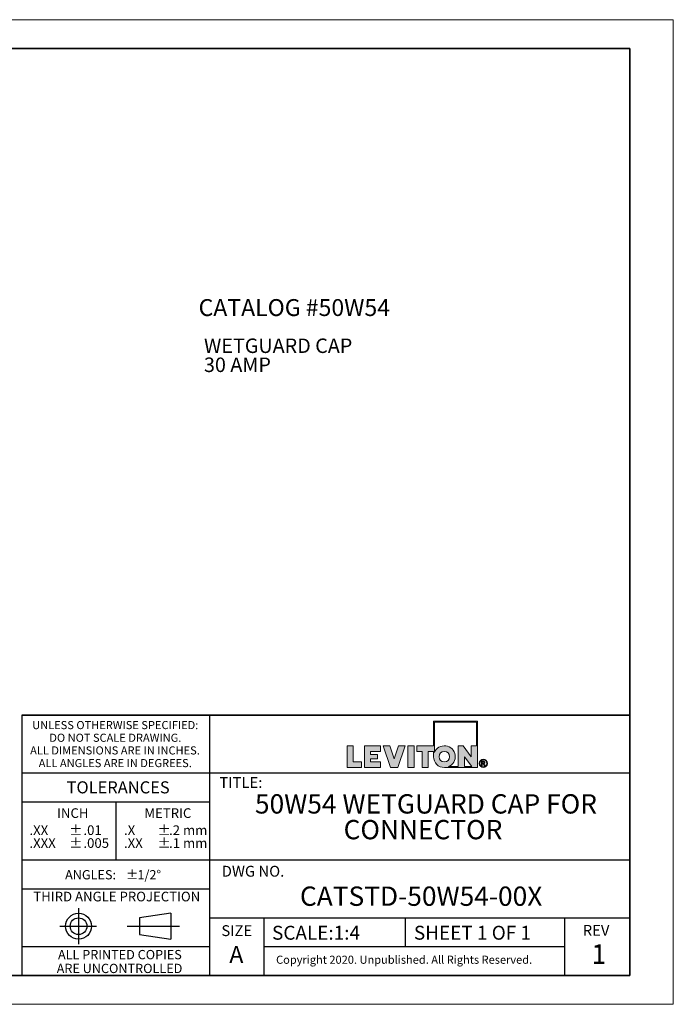
# Model space of a CAD drawing. Units: inches. Extents: x 0 to 11, y 0 to 8.5.
# Drawn here: x 5.4 to 11, y 0 to 8.5 of the extents above; entities that cross this region are included whole.
import ezdxf

# ---------------------------------------------------------------- set-up
doc = ezdxf.new("R2010")
doc.units = ezdxf.units.IN
doc.header["$MEASUREMENT"] = 0
doc.layers.add('FORMAT', color=7, linetype='Continuous')
doc.styles.add('SLDTEXTSTYLE0', font='TXT', dxfattribs={"width": 0.605})

# ---------------------------------------------------------------- blocks, each defined once
blk = doc.blocks.new('SW_NOTE_0')
at = {"layer": 'FORMAT', "color": 0, "char_height": 0.125, "attachment_point": 1, "style": 'SLDTEXTSTYLE0'}
for s, insert in [('WETGUARD CAP', (0, 0.1611)), ('30 AMP', (0, -0.0032))]:
    blk.add_mtext(s, dxfattribs=dict(at, insert=insert))
blk = doc.blocks.new('SW_NOTE_0_1')
at = {"layer": 'FORMAT', "color": 0, "char_height": 0.0833, "attachment_point": 1, "style": 'SLDTEXTSTYLE0'}
for insert in [(0, 0.1074), (0, -0.0037)]:
    blk.add_mtext('±', dxfattribs=dict(at, insert=insert))
blk = doc.blocks.new('SW_NOTE_0_2')
at = {"layer": 'FORMAT', "color": 0, "char_height": 0.08333, "attachment_point": 1, "style": 'SLDTEXTSTYLE0'}
for s, insert in [('.2 mm', (0, 0.1074)), ('.1 mm', (0, -0.0037))]:
    blk.add_mtext(s, dxfattribs=dict(at, insert=insert))
blk = doc.blocks.new('SW_NOTE_0_3')
at = {"layer": 'FORMAT', "color": 0, "char_height": 0.08333, "attachment_point": 1, "style": 'SLDTEXTSTYLE0'}
for s, insert in [('.X', (0, 0.1074)), ('.XX', (0, -0.0037))]:
    blk.add_mtext(s, dxfattribs=dict(at, insert=insert))
blk = doc.blocks.new('SW_NOTE_0_4')
at = {"layer": 'FORMAT', "color": 0, "char_height": 0.08, "attachment_point": 1, "style": 'SLDTEXTSTYLE0'}
for s, insert in [('ANGLES:', (0, 0.1031)), ('±', (0.5244, 0.1031))]:
    blk.add_mtext(s, dxfattribs=dict(at, insert=insert))
blk = doc.blocks.new('SW_NOTE_0_5')
at = {"layer": 'FORMAT', "color": 0, "char_height": 0.08333, "attachment_point": 1, "style": 'SLDTEXTSTYLE0'}
for s, insert in [('.01', (0, 0.1074)), ('.005', (0, -0.0037))]:
    blk.add_mtext(s, dxfattribs=dict(at, insert=insert))
blk = doc.blocks.new('SW_NOTE_0_6')
at = {"layer": 'FORMAT', "color": 0, "char_height": 0.0833, "attachment_point": 1, "style": 'SLDTEXTSTYLE0'}
for insert in [(0, 0.1074), (0, -0.0037)]:
    blk.add_mtext('±', dxfattribs=dict(at, insert=insert))
blk = doc.blocks.new('SW_NOTE_0_7')
at = {"layer": 'FORMAT', "color": 0, "char_height": 0.08333, "attachment_point": 1, "style": 'SLDTEXTSTYLE0'}
for s, insert in [('.XX', (0, 0.1074)), ('.XXX', (0, -0.0037))]:
    blk.add_mtext(s, dxfattribs=dict(at, insert=insert))
blk = doc.blocks.new('SW_NOTE_0_8')
at = {"layer": 'FORMAT', "color": 0, "char_height": 0.07, "attachment_point": 2, "style": 'SLDTEXTSTYLE0'}
for s, insert in [('UNLESS OTHERWISE SPECIFIED:', (0.7645, 0.0902)), ('DO NOT SCALE DRAWING.', (0.7653, -0.0191)), ('ALL DIMENSIONS ARE IN INCHES.', (0.7619, -0.1285)), ('ALL ANGLES ARE IN DEGREES.', (0.7643, -0.2379))]:
    blk.add_mtext(s, dxfattribs=dict(at, insert=insert))
blk = doc.blocks.new('SW_NOTE_0_9')
at = {"layer": 'FORMAT', "color": 0, "char_height": 0.08, "attachment_point": 2, "style": 'SLDTEXTSTYLE0'}
for s, insert in [('ALL PRINTED COPIES', (0.575, 0.1031)), ('ARE UNCONTROLLED', (0.572, -0.0162))]:
    blk.add_mtext(s, dxfattribs=dict(at, insert=insert))
blk = doc.blocks.new('SW_NOTE_0_10')
at = {"layer": 'FORMAT', "color": 0, "attachment_point": 2, "style": 'SLDTEXTSTYLE0'}
for s, insert, char_height in [('50W54 WETGUARD CAP FOR', (1.5755, 0.2148), 0.166667), ('CONNECTOR', (1.5499, -0.0074), 0.16667)]:
    blk.add_mtext(s, dxfattribs=dict(at, insert=insert, char_height=char_height))

msp = doc.modelspace()

# ---------------------------------------------------------------- hatches: boundary and pattern name
at = {"layer": 'FORMAT'}
h = msp.add_hatch(color=256, dxfattribs=at)
edge = h.paths.add_edge_path(flags=0)
edge.add_arc((9.0235, 2.1378), 0.0938, 180, 270)
edge.add_line((9.0235, 2.0441), (9.3084, 2.0441))
edge.add_line((9.3084, 2.0441), (9.3084, 2.4438))
edge.add_line((9.3084, 2.4438), (8.9297, 2.4438))
edge.add_line((8.9297, 2.4438), (8.9297, 2.2316))
edge.add_line((8.9297, 2.2316), (8.7872, 2.2316))
edge.add_line((8.7872, 2.2316), (8.7872, 2.1828))
edge.add_line((8.7872, 2.1828), (8.8322, 2.1828))
edge.add_line((8.8322, 2.1828), (8.8322, 2.0441))
edge.add_line((8.8322, 2.0441), (8.8847, 2.0441))
edge.add_line((8.8847, 2.0441), (8.8847, 2.1828))
edge.add_line((8.8847, 2.1828), (8.9297, 2.1828))
edge.add_line((8.9297, 2.1828), (8.9297, 2.1378))
h.paths.add_polyline_path([(9.1961, 2.1378), (9.2601, 2.0516), (9.1961, 2.0516)], flags=0)
edge = h.paths.add_edge_path(flags=0)
edge.add_arc((9.0235, 2.1378), 0.045, 0, 360)
edge = h.paths.add_edge_path(flags=0)
edge.add_line((9.1436, 2.0516), (9.0602, 2.0516))
edge.add_arc((9.0235, 2.1378), 0.0938, 293.07392, 516.92608)
edge.add_line((8.9372, 2.1746), (8.9372, 2.4363))
edge.add_line((8.9372, 2.4363), (9.3009, 2.4363))
edge.add_line((9.3009, 2.4363), (9.3009, 2.2316))
edge.add_line((9.3009, 2.2316), (9.2559, 2.2316))
edge.add_line((9.2559, 2.2316), (9.2559, 2.1378))
edge.add_line((9.2559, 2.1378), (9.186, 2.2316))
edge.add_line((9.186, 2.2316), (9.1436, 2.2316))
edge.add_line((9.1436, 2.2316), (9.1436, 2.0516))
for points in [[(8.1834, 2.2316), (8.1834, 2.0441), (8.3083, 2.0441), (8.3083, 2.0928), (8.2359, 2.0928), (8.2359, 2.2316)], [(8.4711, 2.0441), (8.4711, 2.0928), (8.3861, 2.0928), (8.3861, 2.1191), (8.4475, 2.1191), (8.4475, 2.1566), (8.3861, 2.1566), (8.3861, 2.1828), (8.4711, 2.1828), (8.4711, 2.2316), (8.3336, 2.2316), (8.3336, 2.0441)], [(8.684, 2.2316), (8.6279, 2.2316), (8.5902, 2.1191), (8.5526, 2.2316), (8.4965, 2.2316), (8.5592, 2.0441), (8.6212, 2.0441)], [(8.7093, 2.2316), (8.7093, 2.0441), (8.7618, 2.0441), (8.7618, 2.2316)]]:
    msp.add_hatch(color=256, dxfattribs=at).paths.add_polyline_path(points, flags=0)
h = msp.add_hatch(color=256, dxfattribs=at)
edge = h.paths.add_edge_path(flags=0)
edge.add_arc((9.3595, 2.0796), 0.0354, 0, 360)
edge = h.paths.add_edge_path(flags=0)
edge.add_arc((9.3595, 2.0796), 0.0296, 0, 360)
h = msp.add_hatch(color=256, dxfattribs=at)
edge = h.paths.add_edge_path(flags=0)
edge.add_arc((9.3571, 2.0188), 0.0792, 88.66973, 90.02822)
edge.add_line((9.357, 2.0981), (9.3439, 2.0981))
edge.add_line((9.3439, 2.0981), (9.3439, 2.0599))
edge.add_line((9.3439, 2.0599), (9.3501, 2.0599))
edge.add_line((9.3501, 2.0599), (9.3501, 2.0761))
edge.add_line((9.3501, 2.0761), (9.3537, 2.0761))
edge.add_arc((9.3537, 2.0621), 0.014, 85.0526, 90.00074, ccw=False)
edge.add_arc((9.354, 2.0656), 0.0104, 78.88297, 85.07278, ccw=False)
edge.add_arc((9.3545, 2.0682), 0.0078, 71.37597, 78.9008, ccw=False)
edge.add_arc((9.3551, 2.0699), 0.006, 62.39123, 71.37987, ccw=False)
edge.add_arc((9.3556, 2.0709), 0.00487, 52.01473, 62.36578, ccw=False)
edge.add_arc((9.3545, 2.0692), 0.00694, 46.92697, 53.7689, ccw=False)
edge.add_arc((9.3515, 2.0659), 0.0114, 42.10688, 47.00498, ccw=False)
edge.add_arc((9.3467, 2.0615), 0.0179, 38.53426, 42.1553, ccw=False)
edge.add_arc((9.3397, 2.056), 0.0268, 35.80691, 38.56439, ccw=False)
edge.add_arc((9.3301, 2.049), 0.0386, 33.67197, 35.82614, ccw=False)
edge.add_arc((9.3174, 2.0406), 0.0539, 31.96519, 33.68463, ccw=False)
edge.add_arc((9.3011, 2.0304), 0.0731, 30.60082, 31.97378, ccw=False)
edge.add_arc((9.2807, 2.0183), 0.0969, 29.42938, 30.60082, ccw=False)
edge.add_line((9.3651, 2.0659), (9.3685, 2.0599))
edge.add_line((9.3685, 2.0599), (9.3758, 2.0599))
edge.add_line((9.3758, 2.0599), (9.376, 2.0599))
edge.add_line((9.376, 2.0599), (9.3715, 2.067))
edge.add_arc((9.2906, 2.0166), 0.0954, 31.93805, 33.1812)
edge.add_arc((9.3073, 2.0275), 0.0754, 33.18573, 34.4046)
edge.add_arc((9.3211, 2.037), 0.0586, 34.3996, 35.84269)
edge.add_arc((9.3324, 2.0452), 0.0447, 35.83583, 37.56591)
edge.add_arc((9.3414, 2.0521), 0.0334, 37.55628, 39.66049)
edge.add_arc((9.3484, 2.0579), 0.0243, 39.64669, 42.24863)
edge.add_arc((9.3536, 2.0627), 0.0172, 42.22847, 45.50709)
edge.add_arc((9.3605, 2.0696), 0.00736, 45.64611, 52.41416)
edge.add_arc((9.3595, 2.0683), 0.0091, 52.40811, 58.24347)
edge.add_arc((9.3583, 2.0664), 0.0114, 58.23351, 63.23214)
edge.add_arc((9.357, 2.0638), 0.0142, 63.22141, 67.5018)
edge.add_arc((9.3612, 2.0927), 0.0158, 274.38106, 280.188)
edge.add_arc((9.3616, 2.0905), 0.0136, 280.19195, 286.63208)
edge.add_arc((9.3621, 2.089), 0.012, 286.64302, 293.63848)
edge.add_arc((9.3624, 2.0881), 0.0111, 293.65675, 301.0517)
edge.add_arc((9.3626, 2.0878), 0.0107, 301.07518, 308.6447)
edge.add_arc((9.3625, 2.088), 0.0109, 308.66905, 316.15448)
edge.add_arc((9.3618, 2.0887), 0.012, 316.047, 322.77005)
edge.add_arc((9.3628, 2.0879), 0.0106, 322.78434, 330.05384)
edge.add_arc((9.3634, 2.0876), 0.00992, 330.0759, 337.69602)
edge.add_arc((9.3636, 2.0875), 0.00976, 337.72245, 345.43031)
edge.add_arc((9.3632, 2.0876), 0.0101, 345.45564, 352.97015)
edge.add_arc((9.3623, 2.0877), 0.0111, 352.98945, 360.06891)
edge.add_arc((9.3638, 2.0877), 0.0096, 359.97024, 366.98539)
edge.add_arc((9.364, 2.0877), 0.00939, 7.00651, 14.12151)
edge.add_arc((9.3637, 2.0877), 0.00965, 14.14238, 21.12894)
edge.add_arc((9.363, 2.0874), 0.0104, 21.14589, 27.79879)
edge.add_arc((9.3619, 2.0868), 0.0116, 27.80975, 33.97832)
edge.add_arc((9.3629, 2.0874), 0.0105, 34.46594, 41.33065)
edge.add_arc((9.3636, 2.0879), 0.00962, 41.34898, 48.62908)
edge.add_arc((9.3638, 2.0882), 0.0093, 48.65288, 56.12013)
edge.add_arc((9.3637, 2.088), 0.00948, 56.14493, 63.53466)
edge.add_arc((9.3634, 2.0874), 0.0102, 63.55551, 70.61875)
edge.add_arc((9.3631, 2.0866), 0.011, 70.79173, 75.87957)
edge.add_arc((9.3618, 2.0814), 0.0164, 75.84127, 79.73467)
edge.add_arc((9.3605, 2.0743), 0.0236, 79.70856, 82.74871)
edge.add_arc((9.3593, 2.0648), 0.0332, 82.7309, 85.15028)
edge.add_arc((9.3583, 2.0527), 0.0453, 85.13797, 87.09622)
edge.add_arc((9.3575, 2.0375), 0.0605, 87.08754, 88.66973)
edge = h.paths.add_edge_path(flags=0)
edge.add_arc((9.3571, 2.0335), 0.0594, 89.23175, 90.01204, ccw=False)
edge.add_arc((9.3572, 2.0441), 0.0488, 88.35912, 89.23175, ccw=False)
edge.add_arc((9.3575, 2.0531), 0.0398, 87.3455, 88.36142, ccw=False)
edge.add_arc((9.3578, 2.0608), 0.032, 86.17145, 87.34845, ccw=False)
edge.add_arc((9.3583, 2.0673), 0.0255, 84.8011, 86.17528, ccw=False)
edge.add_arc((9.3588, 2.0728), 0.02, 83.18768, 84.80613, ccw=False)
edge.add_arc((9.3593, 2.0773), 0.0155, 81.2694, 83.19438, ccw=False)
edge.add_arc((9.3599, 2.081), 0.0118, 78.96351, 81.27843, ccw=False)
edge.add_arc((9.3605, 2.0839), 0.0088, 76.15791, 78.97581, ccw=False)
edge.add_arc((9.361, 2.0862), 0.00644, 72.69946, 76.17475, ccw=False)
edge.add_arc((9.3616, 2.0879), 0.00462, 68.379, 72.72235, ccw=False)
edge.add_arc((9.3609, 2.0861), 0.00653, 63.50809, 68.63449, ccw=False)
edge.add_arc((9.3611, 2.0866), 0.00601, 58.11184, 63.50322, ccw=False)
edge.add_arc((9.3613, 2.0869), 0.00565, 52.51021, 58.10504, ccw=False)
edge.add_arc((9.3614, 2.0871), 0.00543, 46.77803, 52.50708, ccw=False)
edge.add_arc((9.3615, 2.0871), 0.00537, 41.02298, 46.77413, ccw=False)
edge.add_arc((9.3614, 2.0871), 0.00543, 35.32488, 41.01406, ccw=False)
edge.add_arc((9.3613, 2.0871), 0.00557, 30.03708, 34.82744, ccw=False)
edge.add_arc((9.3615, 2.0872), 0.00529, 25.06523, 30.03169, ccw=False)
edge.add_arc((9.3617, 2.0872), 0.00516, 19.99298, 25.04488, ccw=False)
edge.add_arc((9.3617, 2.0873), 0.00509, 14.85205, 19.97199, ccw=False)
edge.add_arc((9.3617, 2.0873), 0.00516, 9.76092, 14.84489, ccw=False)
edge.add_arc((9.3615, 2.0872), 0.00535, 4.77962, 9.75438, ccw=False)
edge.add_arc((9.3612, 2.0872), 0.00566, -0.02742, 4.77421, ccw=False)
edge.add_arc((9.3601, 2.0872), 0.00667, -4.89926, 0.05076, ccw=False)
edge.add_arc((9.3609, 2.0871), 0.00596, 349.76419, 355.0972, ccw=False)
edge.add_arc((9.3614, 2.087), 0.00544, 344.09512, 349.75768, ccw=False)
edge.add_arc((9.3617, 2.0869), 0.0051, 338.17866, 344.08571, ccw=False)
edge.add_arc((9.3619, 2.0869), 0.00492, 332.12301, 338.17215, ccw=False)
edge.add_arc((9.3619, 2.0869), 0.00492, 326.07346, 332.11566, ccw=False)
edge.add_arc((9.3617, 2.087), 0.00507, 320.14015, 326.06724, ccw=False)
edge.add_arc((9.3615, 2.0872), 0.0054, 314.45942, 320.13604, ccw=False)
edge.add_arc((9.3611, 2.0875), 0.00589, 309.10222, 314.45273, ccw=False)
edge.add_arc((9.3625, 2.0859), 0.0038, 308.58108, 309.21045, ccw=False)
edge.add_arc((9.3624, 2.0859), 0.00386, 307.95867, 308.58107, ccw=False)
edge.add_arc((9.3624, 2.086), 0.00393, 307.34326, 307.95867, ccw=False)
edge.add_arc((9.3623, 2.0861), 0.00399, 306.73485, 307.34326, ccw=False)
edge.add_arc((9.3623, 2.0861), 0.00406, 306.13346, 306.73485, ccw=False)
edge.add_arc((9.3622, 2.0862), 0.00414, 305.53909, 306.13346, ccw=False)
edge.add_arc((9.3622, 2.0862), 0.00421, 304.95174, 305.53909, ccw=False)
edge.add_arc((9.3622, 2.0863), 0.00429, 304.3714, 304.95174, ccw=False)
edge.add_arc((9.3621, 2.0864), 0.00437, 303.79805, 304.3714, ccw=False)
edge.add_arc((9.3621, 2.0864), 0.00445, 303.23168, 303.79805, ccw=False)
edge.add_arc((9.362, 2.0865), 0.00453, 302.67227, 303.23169, ccw=False)
edge.add_arc((9.362, 2.0866), 0.00462, 302.11978, 302.67227, ccw=False)
edge.add_arc((9.3619, 2.0866), 0.00471, 301.57418, 302.11978, ccw=False)
edge.add_arc((9.3619, 2.0867), 0.0048, 301.03543, 301.57418, ccw=False)
edge.add_arc((9.3618, 2.0868), 0.00489, 300.50351, 301.03544, ccw=False)
edge.add_arc((9.3618, 2.0869), 0.00498, 299.97835, 300.50351, ccw=False)
edge.add_arc((9.3617, 2.087), 0.00508, 299.45992, 299.97836, ccw=False)
edge.add_arc((9.3617, 2.0871), 0.00518, 298.94816, 299.45992, ccw=False)
edge.add_arc((9.3616, 2.0871), 0.00528, 298.44302, 298.94817, ccw=False)
edge.add_arc((9.3616, 2.0872), 0.00539, 297.94445, 298.44303, ccw=False)
edge.add_arc((9.3615, 2.0873), 0.0055, 297.45238, 297.94445, ccw=False)
edge.add_arc((9.3615, 2.0874), 0.00561, 296.96676, 297.45239, ccw=False)
edge.add_arc((9.3614, 2.0875), 0.00572, 296.48753, 296.96677, ccw=False)
edge.add_arc((9.3614, 2.0876), 0.00584, 296.01461, 296.48753, ccw=False)
edge.add_arc((9.3613, 2.0877), 0.00595, 295.54795, 296.01462, ccw=False)
edge.add_arc((9.3613, 2.0878), 0.00607, 295.08747, 295.54795, ccw=False)
edge.add_arc((9.3612, 2.088), 0.0062, 294.63312, 295.08748, ccw=False)
edge.add_arc((9.3612, 2.0881), 0.00632, 294.18481, 294.63312, ccw=False)
edge.add_arc((9.3611, 2.0882), 0.00645, 293.74247, 294.18481, ccw=False)
edge.add_arc((9.3611, 2.0883), 0.00659, 293.30605, 293.74248, ccw=False)
edge.add_arc((9.361, 2.0884), 0.00672, 292.87546, 293.30606, ccw=False)
edge.add_arc((9.361, 2.0886), 0.00686, 292.45063, 292.87546, ccw=False)
edge.add_arc((9.3609, 2.0887), 0.007, 292.03148, 292.45063, ccw=False)
edge.add_arc((9.3609, 2.0888), 0.00714, 291.61795, 292.03149, ccw=False)
edge.add_arc((9.3608, 2.089), 0.00729, 291.20996, 291.61796, ccw=False)
edge.add_arc((9.3607, 2.0891), 0.00744, 290.80744, 291.20997, ccw=False)
edge.add_arc((9.3607, 2.0892), 0.00759, 290.41031, 290.80745, ccw=False)
edge.add_arc((9.3606, 2.0894), 0.00775, 290.01849, 290.41031, ccw=False)
edge.add_arc((9.3606, 2.0895), 0.00791, 289.63192, 290.0185, ccw=False)
edge.add_arc((9.3605, 2.0897), 0.00807, 289.25052, 289.63193, ccw=False)
edge.add_arc((9.3605, 2.0899), 0.00824, 288.87421, 289.25052, ccw=False)
edge.add_arc((9.3604, 2.09), 0.0084, 288.50293, 288.87422, ccw=False)
edge.add_arc((9.3604, 2.0902), 0.00858, 288.13659, 288.50293, ccw=False)
edge.add_arc((9.3603, 2.0903), 0.00875, 287.77513, 288.1366, ccw=False)
edge.add_arc((9.3603, 2.0905), 0.00893, 287.41847, 287.77514, ccw=False)
edge.add_arc((9.3602, 2.0907), 0.00911, 287.06655, 287.41848, ccw=False)
edge.add_arc((9.3602, 2.0909), 0.0093, 286.71929, 287.06656, ccw=False)
edge.add_arc((9.3601, 2.091), 0.00948, 286.37662, 286.7193, ccw=False)
edge.add_arc((9.36, 2.0912), 0.00968, 286.03847, 286.37663, ccw=False)
edge.add_arc((9.36, 2.0914), 0.00987, 285.70477, 286.03848, ccw=False)
edge.add_arc((9.3599, 2.0916), 0.0101, 285.37546, 285.70478, ccw=False)
edge.add_arc((9.3599, 2.0918), 0.0103, 285.05046, 285.37547, ccw=False)
edge.add_arc((9.3598, 2.092), 0.0105, 284.72971, 285.05047, ccw=False)
edge.add_arc((9.3598, 2.0922), 0.0107, 284.41315, 284.72972, ccw=False)
edge.add_arc((9.3597, 2.0924), 0.0109, 284.1007, 284.41315, ccw=False)
edge.add_arc((9.3594, 2.0937), 0.0123, 280.86264, 284.04337, ccw=False)
edge.add_arc((9.3589, 2.0965), 0.0151, 278.10033, 280.8695, ccw=False)
edge.add_arc((9.3584, 2.0999), 0.0185, 275.68135, 278.10607, ccw=False)
edge.add_arc((9.358, 2.1038), 0.0224, 273.55014, 275.68609, ccw=False)
edge.add_arc((9.3577, 2.1083), 0.0269, 271.66101, 273.55403, ccw=False)
edge.add_arc((9.3576, 2.1134), 0.0321, 269.9765, 271.6642, ccw=False)
edge.add_line((9.3575, 2.0814), (9.3501, 2.0814))
edge.add_line((9.3501, 2.0814), (9.3501, 2.0929))
edge.add_line((9.3501, 2.0929), (9.3571, 2.0929))

# ---------------------------------------------------------------- linework, layer by layer
at = {"color": 7, "linetype": 'Continuous', "lineweight": 35}
for p, q in [((0.375, 8.25), (10.625, 8.25)), ((10.625, 0.25), (10.625, 8.25)), ((10.625, 0.25), (0.375, 0.25))]:
    msp.add_line(p, q, dxfattribs=at)
at = {"layer": 'FORMAT', "color": 7, "lineweight": 18}
for p, q in [((0, 8.5), (11, 8.5)), ((11, 0), (11, 8.5)), ((0, 0), (11, 0))]:
    msp.add_line(p, q, dxfattribs=at)
at = {"layer": 'FORMAT', "color": 7, "lineweight": 25}
for p, q in [((5.375, 2.4949), (5.375, 0.2449)), ((7, 0.2449), (7, 2.4949)), ((10.625, 1.9949), (5.375, 1.9949)), ((6.1875, 1.7449), (6.1875, 1.2449)), ((10.625, 1.2449), (5.375, 1.2449)), ((7, 0.9949), (5.375, 0.9949)), ((5.8654, 0.8287), (5.8654, 0.5204)), ((6.6611, 0.7862), (6.3908, 0.7461)), ((6.6611, 0.7862), (6.6611, 0.5623)), ((6.3908, 0.7461), (6.3908, 0.6024)), ((10.625, 0.7449), (7, 0.7449)), ((7.4688, 0.25), (7.4688, 0.7449)), ((8.6875, 0.4949), (8.6875, 0.7449)), ((10.0625, 0.25), (10.0625, 0.7449)), ((5.7034, 0.6743), (6.0201, 0.6743)), ((6.2865, 0.6743), (6.7383, 0.6743)), ((6.3908, 0.6024), (6.6611, 0.5623)), ((7, 0.4949), (5.375, 0.4949)), ((10.0625, 0.4949), (7.4688, 0.4949))]:
    msp.add_line(p, q, dxfattribs=at)
at = {"layer": 'FORMAT', "color": 7, "lineweight": 35}
msp.add_line((10.625, 2.4949), (5.375, 2.4949), dxfattribs=at)
at = {"layer": 'FORMAT', "color": 7, "linetype": 'Continuous', "lineweight": 18}
for p, q in [((8.9297, 2.4438), (8.9297, 2.2316)), ((9.3084, 2.4438), (8.9297, 2.4438)), ((8.9372, 2.4363), (8.9372, 2.1746)), ((9.3009, 2.4363), (8.9372, 2.4363)), ((9.3009, 2.2316), (9.3009, 2.4363)), ((9.3084, 2.0441), (9.3084, 2.4438)), ((8.2359, 2.2316), (8.1834, 2.2316)), ((8.1834, 2.2316), (8.1834, 2.0441)), ((8.2359, 2.0928), (8.2359, 2.2316)), ((8.3336, 2.0441), (8.3336, 2.2316)), ((8.3336, 2.2316), (8.4711, 2.2316)), ((8.4711, 2.2316), (8.4711, 2.1828)), ((8.4965, 2.2316), (8.5592, 2.0441)), ((8.5526, 2.2316), (8.4965, 2.2316)), ((8.5902, 2.1191), (8.5526, 2.2316)), ((8.6279, 2.2316), (8.5902, 2.1191)), ((8.6212, 2.0441), (8.684, 2.2316)), ((8.684, 2.2316), (8.6279, 2.2316)), ((8.7093, 2.2316), (8.7093, 2.0441)), ((8.7618, 2.2316), (8.7093, 2.2316)), ((8.7618, 2.0441), (8.7618, 2.2316)), ((8.7872, 2.1828), (8.7872, 2.2316)), ((8.7872, 2.2316), (8.9297, 2.2316)), ((9.1436, 2.2316), (9.186, 2.2316)), ((9.1436, 2.0516), (9.1436, 2.2316)), ((9.186, 2.2316), (9.2559, 2.1378)), ((9.2559, 2.2316), (9.3009, 2.2316)), ((9.2559, 2.1378), (9.2559, 2.2316)), ((8.4711, 2.1828), (8.3861, 2.1828)), ((8.3861, 2.1828), (8.3861, 2.1566)), ((8.3861, 2.1566), (8.4475, 2.1566)), ((8.4475, 2.1566), (8.4475, 2.1191)), ((8.8322, 2.1828), (8.7872, 2.1828)), ((8.8322, 2.0441), (8.8322, 2.1828)), ((8.8847, 2.1828), (8.8847, 2.0441)), ((8.9297, 2.1828), (8.8847, 2.1828)), ((8.9297, 2.1828), (8.9297, 2.1378)), ((9.1961, 2.1378), (9.1961, 2.0516)), ((9.2601, 2.0516), (9.1961, 2.1378)), ((8.1834, 2.0441), (8.3083, 2.0441)), ((8.3083, 2.0928), (8.2359, 2.0928)), ((8.3083, 2.0441), (8.3083, 2.0928)), ((8.4711, 2.0441), (8.3336, 2.0441)), ((8.4475, 2.1191), (8.3861, 2.1191)), ((8.3861, 2.1191), (8.3861, 2.0928)), ((8.3861, 2.0928), (8.4711, 2.0928)), ((8.4711, 2.0928), (8.4711, 2.0441)), ((8.5592, 2.0441), (8.6212, 2.0441)), ((8.7093, 2.0441), (8.7618, 2.0441)), ((8.8847, 2.0441), (8.8322, 2.0441)), ((9.0235, 2.0441), (9.3084, 2.0441)), ((9.1436, 2.0516), (9.0602, 2.0516)), ((9.1961, 2.0516), (9.2601, 2.0516)), ((9.3439, 2.0981), (9.357, 2.0981)), ((9.3439, 2.0599), (9.3439, 2.0981)), ((9.3439, 2.0599), (9.3501, 2.0599)), ((9.3501, 2.0929), (9.3501, 2.0814)), ((9.3571, 2.0929), (9.3501, 2.0929)), ((9.3501, 2.0814), (9.3575, 2.0814)), ((9.3537, 2.0761), (9.3501, 2.0761)), ((9.3501, 2.0599), (9.3501, 2.0761)), ((9.3685, 2.0599), (9.3651, 2.0659)), ((9.3758, 2.0599), (9.3685, 2.0599)), ((9.3715, 2.067), (9.376, 2.0599)), ((9.3758, 2.0599), (9.376, 2.0599))]:
    msp.add_line(p, q, dxfattribs=at)
at = {"layer": 'FORMAT', "lineweight": 25}
msp.add_line((7, 1.7449), (5.375, 1.7449), dxfattribs=at)
at = {"layer": 'FORMAT', "color": 7, "linetype": 'Continuous', "lineweight": 18}
for centre, radius in [((9.0235, 2.1378), 0.045), ((9.3595, 2.0796), 0.0296)]:
    msp.add_circle(centre, radius, dxfattribs=at)
at = {"layer": 'FORMAT', "color": 7, "lineweight": 18}
msp.add_circle((9.3595, 2.0796), 0.0354, dxfattribs=at)
at = {"layer": 'FORMAT', "color": 7, "lineweight": 25}
for radius in [0.112, 0.0718]:
    msp.add_circle((5.8654, 0.6743), radius, dxfattribs=at)
at = {"layer": 'FORMAT', "color": 7, "linetype": 'Continuous', "lineweight": 18}
for centre, radius, start, end in [((9.0235, 2.1378), 0.0938, 293.07392, 156.92608), ((9.0235, 2.1378), 0.0938, 180, 270), ((9.3537, 2.0621), 0.014, 85.0526, 90.00074), ((9.354, 2.0656), 0.0104, 78.88297, 85.07278), ((9.3545, 2.0682), 0.0078, 71.37597, 78.9008), ((9.3571, 2.0188), 0.0792, 88.66973, 90.02822), ((9.3551, 2.0699), 0.006, 62.39123, 71.37987), ((9.3571, 2.0335), 0.0594, 89.23175, 90.01204), ((9.3576, 2.1134), 0.0321, 269.9765, 271.6642), ((9.3572, 2.0441), 0.0488, 88.35912, 89.23175), ((9.3556, 2.0709), 0.00487, 52.01473, 62.36578), ((9.3577, 2.1083), 0.0269, 271.66101, 273.55403), ((9.3575, 2.0531), 0.0398, 87.3455, 88.36142), ((9.3545, 2.0692), 0.00694, 46.92697, 53.7689), ((9.3575, 2.0375), 0.0605, 87.08754, 88.66973), ((9.3578, 2.0608), 0.032, 86.17145, 87.34845), ((9.3515, 2.0659), 0.0114, 42.10688, 47.00498), ((9.358, 2.1038), 0.0224, 273.55014, 275.68609), ((9.3467, 2.0615), 0.0179, 38.53426, 42.1553), ((9.3583, 2.0673), 0.0255, 84.8011, 86.17528), ((9.3584, 2.0999), 0.0185, 275.68135, 278.10607), ((9.3583, 2.0527), 0.0453, 85.13797, 87.09622), ((9.3588, 2.0728), 0.02, 83.18768, 84.80613), ((9.3397, 2.056), 0.0268, 35.80691, 38.56439), ((9.3589, 2.0965), 0.0151, 278.10033, 280.8695), ((9.3593, 2.0773), 0.0155, 81.2694, 83.19438), ((9.3301, 2.049), 0.0386, 33.67197, 35.82614), ((9.3599, 2.081), 0.0118, 78.96351, 81.27843), ((9.3594, 2.0937), 0.0123, 280.86264, 284.04337), ((9.3593, 2.0648), 0.0332, 82.7309, 85.15028), ((9.3605, 2.0839), 0.0088, 76.15791, 78.97581), ((9.3174, 2.0406), 0.0539, 31.96519, 33.68463), ((9.3598, 2.0922), 0.0107, 284.41315, 284.72972), ((9.3597, 2.0924), 0.0109, 284.1007, 284.41315), ((9.3612, 2.0927), 0.0158, 274.38106, 280.188), ((9.357, 2.0638), 0.0142, 63.22141, 67.5018), ((9.3598, 2.092), 0.0105, 284.72971, 285.05047), ((9.3599, 2.0918), 0.0103, 285.05046, 285.37547), ((9.361, 2.0862), 0.00644, 72.69946, 76.17475), ((9.3599, 2.0916), 0.0101, 285.37546, 285.70478), ((9.36, 2.0914), 0.00987, 285.70477, 286.03848), ((9.36, 2.0912), 0.00968, 286.03847, 286.37663), ((9.3601, 2.091), 0.00948, 286.37662, 286.7193), ((9.3602, 2.0909), 0.0093, 286.71929, 287.06656), ((9.3616, 2.0879), 0.00462, 68.379, 72.72235), ((9.3602, 2.0907), 0.00911, 287.06655, 287.41848), ((9.3603, 2.0905), 0.00893, 287.41847, 287.77514), ((9.3603, 2.0903), 0.00875, 287.77513, 288.1366), ((9.3604, 2.0902), 0.00858, 288.13659, 288.50293), ((9.3604, 2.09), 0.0084, 288.50293, 288.87422), ((9.3605, 2.0899), 0.00824, 288.87421, 289.25052), ((9.3605, 2.0897), 0.00807, 289.25052, 289.63193), ((9.3606, 2.0895), 0.00791, 289.63192, 290.0185), ((9.3011, 2.0304), 0.0731, 30.60082, 31.97378), ((9.3609, 2.0861), 0.00653, 63.50809, 68.63449), ((9.3606, 2.0894), 0.00775, 290.01849, 290.41031), ((9.3607, 2.0892), 0.00759, 290.41031, 290.80745), ((9.3607, 2.0891), 0.00744, 290.80744, 291.20997), ((9.3608, 2.089), 0.00729, 291.20996, 291.61796), ((9.3583, 2.0664), 0.0114, 58.23351, 63.23214), ((9.3605, 2.0743), 0.0236, 79.70856, 82.74871), ((9.3609, 2.0888), 0.00714, 291.61795, 292.03149), ((9.3609, 2.0887), 0.007, 292.03148, 292.45063), ((9.361, 2.0884), 0.00672, 292.87546, 293.30606), ((9.361, 2.0886), 0.00686, 292.45063, 292.87546), ((9.3611, 2.0883), 0.00659, 293.30605, 293.74248), ((9.3611, 2.0882), 0.00645, 293.74247, 294.18481), ((9.3611, 2.0866), 0.00601, 58.11184, 63.50322), ((9.3612, 2.0881), 0.00632, 294.18481, 294.63312), ((9.3612, 2.088), 0.0062, 294.63312, 295.08748), ((9.3613, 2.0878), 0.00607, 295.08747, 295.54795), ((9.3613, 2.0877), 0.00595, 295.54795, 296.01462), ((9.3614, 2.0876), 0.00584, 296.01461, 296.48753), ((9.3615, 2.0874), 0.00561, 296.96676, 297.45239), ((9.3614, 2.0875), 0.00572, 296.48753, 296.96677), ((9.3616, 2.0905), 0.0136, 280.19195, 286.63208), ((9.3615, 2.0873), 0.0055, 297.45238, 297.94445), ((9.3616, 2.0872), 0.00539, 297.94445, 298.44303), ((9.2807, 2.0183), 0.0969, 29.42938, 30.60082), ((9.3617, 2.087), 0.00508, 299.45992, 299.97836), ((9.3616, 2.0871), 0.00528, 298.44302, 298.94817), ((9.3617, 2.0871), 0.00518, 298.94816, 299.45992), ((9.3613, 2.0869), 0.00565, 52.51021, 58.10504), ((9.3618, 2.0869), 0.00498, 299.97835, 300.50351), ((9.3618, 2.0868), 0.00489, 300.50351, 301.03544), ((9.3595, 2.0683), 0.0091, 52.40811, 58.24347), ((9.3619, 2.0866), 0.00471, 301.57418, 302.11978), ((9.362, 2.0866), 0.00462, 302.11978, 302.67227), ((9.3619, 2.0867), 0.0048, 301.03543, 301.57418), ((9.3621, 2.0864), 0.00437, 303.79805, 304.3714), ((9.362, 2.0865), 0.00453, 302.67227, 303.23169), ((9.3621, 2.0864), 0.00445, 303.23168, 303.79805), ((9.3622, 2.0863), 0.00429, 304.3714, 304.95174), ((9.3622, 2.0862), 0.00421, 304.95174, 305.53909), ((9.3618, 2.0814), 0.0164, 75.84127, 79.73467), ((9.3614, 2.0871), 0.00543, 46.77803, 52.50708), ((9.3623, 2.0861), 0.00406, 306.13346, 306.73485), ((9.3623, 2.0861), 0.00399, 306.73485, 307.34326), ((9.3622, 2.0862), 0.00414, 305.53909, 306.13346), ((9.3625, 2.0859), 0.0038, 308.58108, 309.21045), ((9.3624, 2.086), 0.00393, 307.34326, 307.95867), ((9.3624, 2.0859), 0.00386, 307.95867, 308.58107), ((9.3611, 2.0875), 0.00589, 309.10222, 314.45273), ((9.3605, 2.0696), 0.00736, 45.64611, 52.41416), ((9.3615, 2.0871), 0.00537, 41.02298, 46.77413), ((9.3615, 2.0872), 0.0054, 314.45942, 320.13604), ((9.3614, 2.0871), 0.00543, 35.32488, 41.01406), ((9.3621, 2.089), 0.012, 286.64302, 293.63848), ((9.3617, 2.087), 0.00507, 320.14015, 326.06724), ((9.3536, 2.0627), 0.0172, 42.22847, 45.50709), ((9.3631, 2.0866), 0.011, 70.79173, 75.87957), ((9.3613, 2.0871), 0.00557, 30.03708, 34.82744), ((9.3619, 2.0869), 0.00492, 326.07346, 332.11566), ((9.3615, 2.0872), 0.00529, 25.06523, 30.03169), ((9.3619, 2.0869), 0.00492, 332.12301, 338.17215), ((9.3617, 2.0872), 0.00516, 19.99298, 25.04488), ((9.3617, 2.0869), 0.0051, 338.17866, 344.08571), ((9.3484, 2.0579), 0.0243, 39.64669, 42.24863), ((9.3617, 2.0873), 0.00509, 14.85205, 19.97199), ((9.3617, 2.0873), 0.00516, 9.76092, 14.84489), ((9.3614, 2.087), 0.00544, 344.09512, 349.75768), ((9.3615, 2.0872), 0.00535, 4.77962, 9.75438), ((9.3609, 2.0871), 0.00596, 349.76419, 355.0972), ((9.3634, 2.0874), 0.0102, 63.55551, 70.61875), ((9.3612, 2.0872), 0.00566, 359.97258, 4.77421), ((9.3601, 2.0872), 0.00667, 355.10074, 0.05076), ((9.3624, 2.0881), 0.0111, 293.65675, 301.0517), ((9.3414, 2.0521), 0.0334, 37.55628, 39.66049), ((9.3324, 2.0452), 0.0447, 35.83583, 37.56591), ((9.3637, 2.088), 0.00948, 56.14493, 63.53466), ((9.3626, 2.0878), 0.0107, 301.07518, 308.6447), ((9.3211, 2.037), 0.0586, 34.3996, 35.84269), ((9.3638, 2.0882), 0.0093, 48.65288, 56.12013), ((9.3625, 2.088), 0.0109, 308.66905, 316.15448), ((9.3073, 2.0275), 0.0754, 33.18573, 34.4046), ((9.3636, 2.0879), 0.00962, 41.34898, 48.62908), ((9.3618, 2.0887), 0.012, 316.047, 322.77005), ((9.2906, 2.0166), 0.0954, 31.93805, 33.1812), ((9.3629, 2.0874), 0.0105, 34.46594, 41.33065), ((9.3628, 2.0879), 0.0106, 322.78434, 330.05384), ((9.3619, 2.0868), 0.0116, 27.80975, 33.97832), ((9.3634, 2.0876), 0.00992, 330.0759, 337.69602), ((9.363, 2.0874), 0.0104, 21.14589, 27.79879), ((9.3636, 2.0875), 0.00976, 337.72245, 345.43031), ((9.3637, 2.0877), 0.00965, 14.14238, 21.12894), ((9.3632, 2.0876), 0.0101, 345.45564, 352.97015), ((9.364, 2.0877), 0.00939, 7.00651, 14.12151), ((9.3638, 2.0877), 0.0096, 359.97024, 6.98539), ((9.3623, 2.0877), 0.0111, 352.98945, 0.06891)]:
    msp.add_arc(centre, radius, start, end, dxfattribs=at)

# ---------------------------------------------------------------- block references
at = {"layer": 'FORMAT', "color": 7}
for name, p in [('SW_NOTE_0', (6.9484, 5.5866)), ('SW_NOTE_0_8', (5.4181, 2.3553)), ('SW_NOTE_0_10', (7.2892, 1.5987)), ('SW_NOTE_0_7', (5.4419, 1.4376)), ('SW_NOTE_0_6', (5.7857, 1.4376)), ('SW_NOTE_0_5', (5.9078, 1.4376)), ('SW_NOTE_0_3', (6.2581, 1.4376)), ('SW_NOTE_0_1', (6.5473, 1.4376)), ('SW_NOTE_0_2', (6.647, 1.4376)), ('SW_NOTE_0_4', (5.7495, 1.0554)), ('SW_NOTE_0_9', (5.6476, 0.3659))]:
    msp.add_blockref(name, p, dxfattribs=at)

# ---------------------------------------------------------------- texts
at = {"layer": 'FORMAT', "color": 7, "style": 'SLDTEXTSTYLE0'}
for s, insert, char_height, attachment_point in [('CATALOG #50W54', (6.9021, 6.0877), 0.145833, 1), ('TITLE:', (7.0817, 1.9616), 0.09375, 1), ('TOLERANCES', (6.2074, 1.9251), 0.10417, 2), ('DWG NO.', (7.1017, 1.1956), 0.09375, 1), ('1/2°', (6.3743, 1.1585), 0.08, 1), ('THIRD ANGLE PROJECTION', (6.1957, 0.9719), 0.083333, 2), ('CATSTD-50W54-00X', (8.8232, 1.0168), 0.166667, 2), ('SIZE', (7.0988, 0.6828), 0.09375, 1), ('REV', (10.2183, 0.6853), 0.09375, 1), ('SCALE:1:4', (7.5358, 0.6777), 0.12, 1), ('SHEET 1 OF 1', (8.7607, 0.6777), 0.12, 1), ('1', (10.3574, 0.5185), 0.1667, 2), ('1', (10.3574, 0.5134), 0.1667, 2), ('A', (7.1675, 0.5029), 0.1458, 1), ('Copyright 2020. Unpublished. All Rights Reserved.', (8.6762, 0.4199), 0.07, 2)]:
    msp.add_mtext(s, dxfattribs=dict(at, insert=insert, char_height=char_height, attachment_point=attachment_point))
at = {"layer": 'FORMAT', "char_height": 0.08333, "attachment_point": 1, "style": 'SLDTEXTSTYLE0'}
for s, insert in [('INCH', (5.6804, 1.6923)), ('METRIC', (6.4341, 1.6923))]:
    msp.add_mtext(s, dxfattribs=dict(at, insert=insert))

doc.saveas('drawing.dxf')
